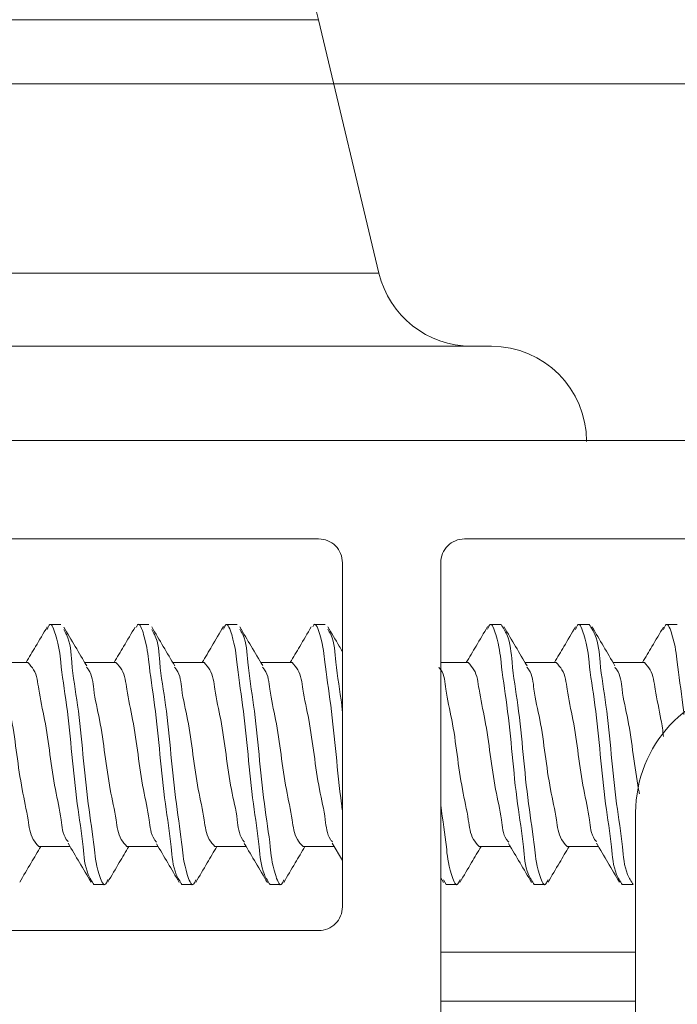
# Model space of a CAD drawing. Units: inches. Extents: x 1.02 to 10.18, y 1.3 to 8.92.
# Drawn here: x 4.31 to 4.44, y 3.38 to 3.59 of the extents above; entities that cross this region are included whole.
import ezdxf

# ---------------------------------------------------------------- set-up
doc = ezdxf.new("R2010")
doc.units = ezdxf.units.IN
doc.header["$MEASUREMENT"] = 0
doc.header["$PDSIZE"] = -1
doc.styles.add('SLDTEXTSTYLE0', font='TXT', dxfattribs={"width": 0.605})
doc.dimstyles.new('SLDDIMSTYLE0', dxfattribs={"dimtxt": 0.0808919271, "dimasz": 0.12, "dimexe": 0, "dimexo": 0.0625, "dimgap": 0.0202229818, "dimtad": 0, "dimtih": 1, "dimtoh": 1, "dimdec": 3, "dimlfac": 3, "dimrnd": 1e-09, "dimzin": 12, "dimdsep": 46, "dimtxsty": 'SLDTEXTSTYLE0', "dimsah": 1, "dimcen": 0.09, "dimadec": 0, "dimazin": 3, "dimtfac": 1, "dimtdec": 3, "dimtofl": 0, "dimtmove": 0, "dimatfit": 3, "dimfxl": 1, "dimfrac": 2, "dimtolj": 1, "dimtzin": 12, "dimarcsym": 0})

# ---------------------------------------------------------------- blocks, each defined once
blk = doc.blocks.new('*D7')
at = {"color": 7, "linetype": 'Continuous', "lineweight": 0, "transparency": 16777216}
for p, q in [((4.0245772945, 3.5778708256), (8.7940883668, 3.5778708256)), ((8.7547182881, 3.5778708256), (8.7547182881, 2.8984475017)), ((8.7231929593, 2.794516363), (8.8085324576, 2.794516363)), ((8.7547182881, 1.9945374923), (8.7547182881, 2.6739608162)), ((3.9312439612, 1.9945374923), (8.7940883668, 1.9945374923))]:
    blk.add_line(p, q, dxfattribs=at)
for points in [[(8.7547182881, 3.5778708256), (8.7347182881, 3.4578708256), (8.7747182881, 3.4578708256)], [(8.7547182881, 1.9945374923), (8.7747182881, 2.1145374923), (8.7347182881, 2.1145374923)]]:
    blk.add_solid(points, dxfattribs=at)
at = {"color": 7, "linetype": 'Continuous', "lineweight": 0, "transparency": 16777216, "char_height": 0.0833333333, "attachment_point": 1, "style": 'SLDTEXTSTYLE0'}
for s, insert in [('3', (8.7349985111, 2.8948553374)), ('"', (8.8203380071, 2.832216451)), ('4', (8.6496590105, 2.832216451)), ('4', (8.7349985111, 2.7813831168))]:
    blk.add_mtext(s, dxfattribs=dict(at, insert=insert))
blk = doc.blocks.new('*D8')
at = {"color": 0, "linetype": 'Continuous', "lineweight": -2, "transparency": 16777216}
for p, q in [((3.6188738824, 3.2203708256), (3.6188738824, 4.2290797343)), ((3.7388738824, 4.2290797343), (4.06524147675675, 4.2290797343)), ((4.5788738824, 4.2290797343), (4.25250628804325, 4.2290797343)), ((4.6988738824, 3.5550374923), (4.6988738824, 4.2290797343))]:
    blk.add_line(p, q, dxfattribs=at)
at = {"color": 0, "linetype": 'Continuous', "transparency": 16777216}
for points in [[(3.7388738824, 4.2490797343), (3.7388738824, 4.2090797343), (3.6188738824, 4.2290797343)], [(4.5788738824, 4.2490797343), (4.5788738824, 4.2090797343), (4.6988738824, 4.2290797343)]]:
    blk.add_solid(points, dxfattribs=at)
at = {"layer": 'Defpoints', "color": 0, "linetype": 'Continuous', "transparency": 16777216}
for p in [(4.6988738824, 4.2290797343), (4.6988738824, 3.4925374923), (3.6188738824, 3.1578708256)]:
    blk.add_point(p, dxfattribs=at)
at = {"color": 0, "linetype": 'Continuous', "lineweight": 0, "transparency": 16777216, "insert": (4.1588738824, 4.26952569785), "char_height": 0.0808919271, "attachment_point": 2, "style": 'SLDTEXTSTYLE0'}
blk.add_mtext('\\A1;3.24', dxfattribs=at)

msp = doc.modelspace()

# ---------------------------------------------------------------- linework, layer by layer
at = {"color": 7, "linetype": 'Continuous', "lineweight": 15}
for p, q in [((4.0508800478, 3.5913391306), (4.3682010088, 3.5913391306)), ((4.3682010088, 3.5913391306), (4.3808916844, 3.5380691905)), ((4.0381894211, 3.5380691905), (4.3808916844, 3.5380691905)), ((4.0145405743, 3.5227041768), (4.4045405312, 3.5227041768)), ((4.0145405743, 3.5227041768), (4.4045405312, 3.5227041768)), ((3.8822072141, 3.5028708193), (4.6885405304, 3.5028708193)), ((4.3682072176, 3.4822041603), (3.8975405481, 3.4822041603)), ((4.5866028991, 3.4822041603), (4.3988738855, 3.4822041603)), ((4.3732072221, 3.4772041558), (4.3732072221, 3.4048708492)), ((4.3938738811, 3.4772041558), (4.3938738811, 3.3843784037)), ((4.3140035104, 3.4642041638), (4.3116886972, 3.4642041638)), ((4.3325220165, 3.4642041638), (4.3302072032, 3.4642041638)), ((4.3510405715, 3.4642041638), (4.3487257582, 3.4642041638)), ((4.3695590775, 3.4642041638), (4.3672442643, 3.4642041638)), ((4.4065960897, 3.4642041638), (4.4042812764, 3.4642041638)), ((4.4251146446, 3.4642041638), (4.4227998314, 3.4642041638)), ((4.4436331507, 3.4642041638), (4.4413183374, 3.4642041638)), ((4.307069875, 3.4562041762), (4.3005103819, 3.4562041762)), ((4.3255884299, 3.4562041762), (4.3190293279, 3.4562041762)), ((4.344106936, 3.4562041762), (4.3375475896, 3.4562041762)), ((4.3626254421, 3.4562041762), (4.3560665356, 3.4562041762)), ((4.3996625031, 3.4562041762), (4.3938738811, 3.4562041762)), ((4.4181810092, 3.4562041762), (4.4116215161, 3.4562041762)), ((4.4366995153, 3.4562041762), (4.4301406577, 3.4562041762)), ((4.4348738786, 3.10172474), (4.4348738786, 3.4246835759)), ((4.3093630307, 3.4175374717), (4.3159226705, 3.4175374717)), ((4.3278815857, 3.4175374717), (4.3344410299, 3.4175374717)), ((4.3464000917, 3.4175374717), (4.3529589493, 3.4175374717)), ((4.3649185978, 3.4175374717), (4.3714782376, 3.4175374717)), ((4.3710539358, 3.4182510457), (4.3732072221, 3.4146298875)), ((4.4019556588, 3.4175374717), (4.4085145164, 3.4175374717)), ((4.4204741649, 3.4175374717), (4.4270338047, 3.4175374717)), ((4.3938738811, 3.4109880985), (4.3944470967, 3.4100159542)), ((4.3209479502, 3.4095374842), (4.3232627635, 3.4095374842)), ((4.3394664563, 3.4095374842), (4.3417812695, 3.4095374842)), ((4.3579850112, 3.4095374842), (4.3602998245, 3.4095374842)), ((4.3944473411, 3.4105602768), (4.3950220234, 3.4095374842)), ((4.3950220234, 3.4095374842), (4.3973368366, 3.4095374842)), ((4.4135405295, 3.4095374842), (4.4158553427, 3.4095374842)), ((4.4320590844, 3.4095374842), (4.4343738977, 3.4095374842)), ((4.3682072176, 3.3998708203), (3.8975405481, 3.3998708203)), ((4.3938738811, 3.3953708211), (4.4348738786, 3.3953708211)), ((4.3938738811, 3.3850374916), (4.4348738786, 3.3850374916)), ((4.3938738811, 3.3843784037), (4.3938738811, 3.374461236))]:
    msp.add_line(p, q, dxfattribs=at)
for centre, radius, start, end in [((4.3487455321, 3.5867041874), 0.0199999568024886, 13.3999856591, 90.00006586179998), ((4.4003472484, 3.5427042441), 0.0200000672864527, 193.4002356255, 269.9999559499), ((4.4045405219, 3.5027041497), 0.0200000271534839, 2.66611e-05, 89.9999733389), ((4.3682072779, 3.4772042161), 0.0049999441964345, 359.9993093986, 90.00069060149998), ((4.3988738253, 3.4772042161), 0.0049999441964354, 89.9993093986, 180.0006906014), ((4.461874004, 3.4246834786), 0.0270001254286214, 94.2162859014, 179.9997937106), ((4.3682072361, 3.4048708062), 0.0049999859242915, 269.9997875737, 0.0004925348)]:
    msp.add_arc(centre, radius, start, end, dxfattribs=at)
for points, knots in [([(4.329911771094615, 3.463678369825207), (4.330009247589299, 3.46389042019109), (4.330500132837556, 3.464958291956861), (4.332167882752054, 3.459867534387427), (4.332432157996209, 3.45585826259826), (4.333892147724839, 3.446589570679187), (4.334834756897316, 3.43694608567756), (4.335789281921407, 3.42687034629194), (4.337221733918772, 3.418607766490233), (4.337540436871596, 3.412603146338334), (4.339030920061985, 3.410230731009603), (4.339466456273632, 3.409537484154227)], [0, 0, 0, 0, 0.010696796303452, 0.053868366173715, 0.1584364792527868, 0.3200269867162183, 0.505348111294083, 0.6906701917620746, 0.8522605827270902, 0.9568288548809172, 1, 1, 1, 1]), ([(4.366962276417349, 3.463702325104029), (4.367055352396988, 3.463903442585666), (4.367541999414645, 3.464954983735354), (4.369205190803872, 3.459855133365519), (4.369468888699682, 3.455865147476752), (4.370930492229067, 3.446588041344281), (4.371866185368567, 3.436942299897359), (4.372597666296842, 3.429435931106538), (4.373139171845908, 3.425490993440987), (4.373207222052982, 3.424995238918258)], [0, 0, 0, 0, 0.0142428995642284, 0.0744688868456617, 0.2203470517960297, 0.4457740309557525, 0.7043067457189182, 0.9628406630020258, 1, 1, 1, 1]), ([(4.31110306392996, 3.463707653931359), (4.310294791508229, 3.462333242698766), (4.308821544432142, 3.459828088155179), (4.307334346725405, 3.457331191943015), (4.306663075221089, 3.45620417616773)], [0, 0, 0, 0, 0.5486333113107242, 0.9999999999999999, 0.9999999999999999, 0.9999999999999999, 0.9999999999999999]), ([(4.311101597280237, 3.463159322487953), (4.311294031352152, 3.463627728223871), (4.311877290465395, 3.465047445176534), (4.313643292391406, 3.46008743335113), (4.313917119230978, 3.455733404472183), (4.315372291536888, 3.446635270705199), (4.316316635286945, 3.43693306724895), (4.317270685829216, 3.426873393561), (4.318703242236633, 3.418607279354716), (4.319021929772125, 3.412603181097855), (4.320512413757147, 3.410230738869871), (4.320947950200994, 3.409537484154227)], [0, 0, 0, 0, 0.0210344554608505, 0.0637544989693006, 0.167230121950638, 0.3271320312822334, 0.5105168012392499, 0.6939024241786181, 0.8538043335102137, 0.9572799564915511, 0.9999999999999999, 0.9999999999999999, 0.9999999999999999, 0.9999999999999999]), ([(4.314608112328232, 3.46312813173716), (4.31481504520934, 3.462783538068795), (4.316038819132674, 3.460745656301372), (4.316192821332244, 3.455113895087404), (4.317701053043315, 3.446875625629425), (4.31862903739639, 3.43680709079664), (4.319580577834927, 3.427104680717811), (4.321033958378018, 3.418014210572156), (4.321308478008188, 3.413643570768111), (4.323080362431211, 3.408688066038249), (4.323669093436261, 3.410128513623399), (4.323867120922928, 3.410613027285017)], [0, 0, 0, 0, 0.0215105408975877, 0.1272105181463616, 0.2905497442502091, 0.4778766281456004, 0.6652043833594006, 0.8285436094632481, 0.9342435867120219, 0.9778819577293589, 1, 1, 1, 1]), ([(4.319435492117483, 3.455521059614706), (4.318629876898886, 3.456873013888165), (4.317013073377654, 3.45958627498281), (4.315411638639655, 3.462308635454981), (4.314608161216555, 3.463674507647601)], [0, 0, 0, 0, 0.4982765116588195, 0.9999999999999999, 0.9999999999999999, 0.9999999999999999, 0.9999999999999999]), ([(4.32960890792665, 3.463685654185502), (4.328807280632854, 3.462322941989826), (4.32733797335607, 3.459825218969704), (4.325855088814714, 3.45733553424456), (4.325181239075458, 3.45620417616773)], [0, 0, 0, 0, 0.5455817897731096, 0.9999999999999999, 0.9999999999999999, 0.9999999999999999, 0.9999999999999999]), ([(4.337966758042718, 3.455499108757173), (4.337156540198039, 3.456858995132781), (4.335530387265663, 3.45958836382284), (4.333919691327424, 3.462326882725168), (4.333111511908714, 3.463700956230953)], [0, 0, 0, 0, 0.4982420955293955, 1, 1, 1, 1]), ([(4.33311288078179, 3.463152575899223), (4.33332488259048, 3.462800009714148), (4.334554822329208, 3.460754578289599), (4.334712739883916, 3.455114369321712), (4.336219115838444, 3.446875714534897), (4.337147699892366, 3.436805976921957), (4.338098942305509, 3.427108754273464), (4.339552776515669, 3.41800305143839), (4.339826442351526, 3.41366322651031), (4.341587541212695, 3.408699230729793), (4.342166255382894, 3.410101745734856), (4.342354045138181, 3.410556854600595)], [0, 0, 0, 0, 0.0220280420714427, 0.1277968545523822, 0.291242818903633, 0.4786918862824339, 0.6661419205273339, 0.8295877670424802, 0.9353567404247448, 0.979023596584183, 1, 1, 1, 1]), ([(4.348172049039214, 3.463760795539685), (4.347367569993475, 3.462393874716993), (4.345883023215618, 3.459871425047661), (4.344386045320324, 3.457356334031124), (4.343700282919661, 3.45620417616773)], [0, 0, 0, 0, 0.5419021197174341, 1, 1, 1, 1]), ([(4.348171169049381, 3.463217157375394), (4.348353059923856, 3.463655461313532), (4.348926011473306, 3.465036107380638), (4.350680920643873, 3.460066765675633), (4.350953858889729, 3.45574514017172), (4.352409465884062, 3.446630974050681), (4.35335368221222, 3.436934295780932), (4.35430768540741, 3.426873100727171), (4.35574026963148, 3.418607333468296), (4.356058917588272, 3.412603155394636), (4.357549455886677, 3.410230736793455), (4.357985011234594, 3.409537484154227)], [0, 0, 0, 0, 0.0198931844289813, 0.0626630163552465, 0.1662592358324601, 0.3263475041285506, 0.5099460013385827, 0.6935452594976808, 0.8536335277937713, 0.9572297472709849, 0.9999999999999999, 0.9999999999999999, 0.9999999999999999, 0.9999999999999999]), ([(4.356444882359627, 3.455567503522627), (4.355636111748673, 3.456925721494096), (4.354013439526579, 3.45965077423959), (4.352404676639785, 3.462384061611154), (4.351597751687428, 3.463755026717438)], [0, 0, 0, 0, 0.4984189659137746, 1, 1, 1, 1]), ([(4.351599218337151, 3.4632098730151), (4.351823077185632, 3.462838627584617), (4.353067208507492, 3.460775371781706), (4.353234808077186, 3.455115642774252), (4.354736293094212, 3.446875391364341), (4.355666692703234, 3.436805441734755), (4.356617234220043, 3.42711109684327), (4.358071594889545, 3.417996552549091), (4.358344580042163, 3.413674690560431), (4.360099681599076, 3.40870543631127), (4.360672690394074, 3.410086425283616), (4.360854658084189, 3.410524979413264)], [0, 0, 0, 0, 0.0231947281633675, 0.1289084081594895, 0.2922688092550974, 0.4796199778573388, 0.6669719229621055, 0.8303324418322162, 0.9360459610111284, 0.9796904186290327, 1, 1, 1, 1]), ([(4.366661075452404, 3.46371180943891), (4.365852746044524, 3.462337370396117), (4.364378620911594, 3.459830848776451), (4.362890611277593, 3.457332546457706), (4.362218544550678, 3.45620417616773)], [0, 0, 0, 0, 0.548345177639207, 1, 1, 1, 1]), ([(4.373207222052982, 3.458522118279554), (4.372982443867031, 3.458900139881871), (4.371949170954501, 3.460637850684953), (4.370924540861489, 3.462380677100145), (4.370122808795498, 3.463744369062778)], [0, 0, 0, 0, 0.2175399966708363, 1, 1, 1, 1]), ([(4.370123004348795, 3.463200486456868), (4.370345020030456, 3.462832319470147), (4.371587402556073, 3.460772085583124), (4.371732218692157, 3.455111637108558), (4.372793927034464, 3.449822841580473), (4.373159021684276, 3.446340340663847), (4.373207222052982, 3.445880575426846)], [0, 0, 0, 0, 0.0725779104772083, 0.4061403548066766, 0.9215977175443308, 1, 1, 1, 1]), ([(4.403726980597238, 3.463759719996554), (4.402922811065602, 3.462393320716023), (4.401438479023129, 3.459871227854861), (4.399941711035209, 3.457356496500009), (4.399255850025898, 3.45620417616773)], [0, 0, 0, 0, 0.5417719948269938, 1, 1, 1, 1]), ([(4.403726149495728, 3.463216130720588), (4.403908211659592, 3.463654962692696), (4.404481306491278, 3.465036316895319), (4.406236535707102, 3.460067155808093), (4.40650930890699, 3.455744912811394), (4.407965094254221, 3.446631064052812), (4.408909151074125, 3.436934263644767), (4.409863279973415, 3.426873113139247), (4.411295819107405, 3.418607324182852), (4.411614509193515, 3.412603177899146), (4.413104993047074, 3.410230738146538), (4.413540529452507, 3.409537484154227)], [0, 0, 0, 0, 0.019913135719609, 0.0626825196477199, 0.1662764771608911, 0.3263616089643155, 0.5099562836745241, 0.6935519053697957, 0.853636921760102, 0.9572310368660899, 1, 1, 1, 1]), ([(4.406596089675268, 3.46420416375119), (4.40703164649573, 3.463510910841188), (4.408522188228516, 3.461138493867812), (4.408840741388293, 3.455134335715229), (4.410273448991955, 3.446868360384008), (4.411227392026027, 3.436808263487034), (4.412171718841823, 3.427107547802215), (4.413627006198763, 3.418005094212754), (4.413900595496242, 3.413659760561377), (4.415663574717938, 3.408697317865963), (4.416244028515516, 3.41010640275322), (4.416433593809358, 3.410566583377096)], [0, 0, 0, 0, 0.0427339958550108, 0.1462422380689536, 0.3061949128709858, 0.4896376784075581, 0.6730813901456432, 0.833033949630052, 0.9365423493064167, 0.9792759247153984, 1, 1, 1, 1]), ([(4.412043960074337, 3.455493584376547), (4.411234066836928, 3.456852808486524), (4.409608490965762, 3.459580972909475), (4.407998586349906, 3.462318414334079), (4.407190767249945, 3.463692009667638)], [0, 0, 0, 0, 0.4982192783329247, 1, 1, 1, 1]), ([(4.422219086974847, 3.463716013834785), (4.421410732331638, 3.462341596374002), (4.419935725642771, 3.459833693481402), (4.41844690799984, 3.45733396641064), (4.417774013880266, 3.45620417616773)], [0, 0, 0, 0, 0.5480345610027592, 1, 1, 1, 1]), ([(4.422217522548475, 3.463167877944675), (4.42240840435701, 3.463631811628031), (4.422990156585171, 3.465045746544527), (4.424754501821673, 3.460084433134821), (4.425028211771702, 3.455735108218975), (4.426483434628277, 3.446634646086272), (4.427427793808442, 3.436933250890596), (4.42838171939963, 3.42687333843151), (4.429814433173906, 3.41860730657461), (4.430132985826435, 3.41260315443831), (4.431623527585367, 3.410230737154842), (4.432059084413468, 3.409537484154227)], [0, 0, 0, 0, 0.0208659443758225, 0.0635933289111461, 0.1670867331788932, 0.327016120109225, 0.5104324029677715, 0.6938494460201718, 0.8537789482514206, 0.9572721950795581, 1, 1, 1, 1]), ([(4.425114644636229, 3.46420416375119), (4.425550182079168, 3.463510871461586), (4.427040669483262, 3.461138300648757), (4.42735929068247, 3.45513669717471), (4.42879229359993, 3.446853703485544), (4.429744303524749, 3.436870838467151), (4.430696135616785, 3.426887945548248), (4.432129309903842, 3.418604971490667), (4.432447794556502, 3.412603321060079), (4.433938339820281, 3.410230774833729), (4.434373897672547, 3.409537484154227)], [0, 0, 0, 0, 0.0436379311800015, 0.1493368430636988, 0.3126744228482976, 0.4999994186494317, 0.6873251908446147, 0.8506628883872634, 0.9563616394762167, 1, 1, 1, 1]), ([(4.430525506573935, 3.45555665031467), (4.429716201080239, 3.456915675151916), (4.428092371422349, 3.459642488269731), (4.426482614470205, 3.46237763275931), (4.425675149272343, 3.46374960011346)], [0, 0, 0, 0, 0.4983930979231631, 1, 1, 1, 1]), ([(4.440715593301627, 3.463677880941966), (4.43991306795648, 3.462313520851509), (4.438445375145561, 3.459818320533693), (4.436963855877829, 3.457331306376452), (4.436292422176256, 3.45620417616773)], [0, 0, 0, 0, 0.5467938107871451, 1, 1, 1, 1]), ([(4.440715837743248, 3.463131896138118), (4.440913238469627, 3.463614711053055), (4.441501298536578, 3.465053024763501), (4.443274040443821, 3.46009551258627), (4.443530446797354, 3.455745385389775), (4.444578866260577, 3.449605529501427), (4.444960460732906, 3.445960872502214), (4.445027787931232, 3.445317821927823)], [0, 0, 0, 0, 0.0596409777037188, 0.1776714705401933, 0.4635625365133043, 0.9053528441511769, 1, 1, 1, 1]), ([(4.300827960406611, 3.455292604476062), (4.300991380501423, 3.455099900469228), (4.30207528821849, 3.453821762916091), (4.302331854144991, 3.449735890101481), (4.303785285981344, 3.443967373632967), (4.304727031300017, 3.436867580568031), (4.30570543086301, 3.429786468987442), (4.307073336908439, 3.42397428164175), (4.307528897723234, 3.41956289937462), (4.308927547408413, 3.418018374650253), (4.309363030697639, 3.417537471737688)], [0, 0, 0, 0, 0.0192897462531784, 0.1279420676395447, 0.2945738730786478, 0.4850815163817615, 0.6755905886739808, 0.8422223941130839, 0.9508743958503767, 1, 1, 1, 1]), ([(4.315542025984025, 3.41852834029109), (4.315401300534758, 3.418695490684762), (4.314344757395912, 3.419950427887028), (4.314108050862492, 3.424009319311362), (4.312645150476207, 3.429772999993637), (4.311706568343842, 3.436874442266046), (4.31072737082878, 3.443955115788926), (4.309359632804571, 3.449767371990678), (4.308904070644288, 3.454178772104584), (4.307505376771203, 3.455723274846252), (4.307069874966148, 3.45620417616773)], [0, 0, 0, 0, 0.0167389898617429, 0.125673536534051, 0.292738660935405, 0.4837431440124226, 0.6747461943843095, 0.8418113187856634, 0.9507458654579716, 1, 1, 1, 1]), ([(4.319394083706948, 3.455232618502358), (4.319540328425751, 3.455059236588789), (4.32060358528199, 3.453798681610406), (4.320845105935686, 3.449733192122072), (4.322305684492991, 3.443968348248803), (4.323245086874006, 3.436867314733411), (4.324224011211382, 3.429786516412549), (4.3255919218314, 3.423974296104275), (4.326047385160861, 3.419562870521743), (4.327446082036421, 3.418018372548642), (4.327881585658601, 3.417537471737688)], [0, 0, 0, 0, 0.0173618334475838, 0.1262273851735058, 0.2931866969593657, 0.4840689644398696, 0.6749522815503628, 0.841911829667702, 0.9507770611298298, 1, 1, 1, 1]), ([(4.33412257133998, 3.418450314525783), (4.333959487398825, 3.418642608069769), (4.332875888207881, 3.419920288307398), (4.332619857129401, 3.424005873207708), (4.331166077677961, 3.42977424358688), (4.330224465263239, 3.436874097234141), (4.329246017348029, 3.443955191179803), (4.327878125128506, 3.449767366776833), (4.327422562788894, 3.454178748489874), (4.326023913189598, 3.455723273245448), (4.32558842992711, 3.45620417616773)], [0, 0, 0, 0, 0.0192502106847063, 0.1279066018141398, 0.2945453748275092, 0.4850619527093522, 0.6755774829778324, 0.8422160201137795, 0.950872411243213, 1, 1, 1, 1]), ([(4.337922123002791, 3.455220640862947), (4.338064938783338, 3.455051123162867), (4.339124010596246, 3.453794039266009), (4.339362570459595, 3.449732664715484), (4.340824575782964, 3.443968541405252), (4.341763457657857, 3.436867252176115), (4.342742640801033, 3.429786546653321), (4.344110373984395, 3.423974269145873), (4.344565960667437, 3.419562900371156), (4.345964608895652, 3.418018374886863), (4.34640009173124, 3.417537471737688)], [0, 0, 0, 0, 0.0169754304841126, 0.1258838474904296, 0.2929088986915662, 0.4838663251345542, 0.6748249927792956, 0.8418500439804323, 0.9507584609867493, 1, 1, 1, 1]), ([(4.352620397651512, 3.418476323114219), (4.352464793045863, 3.418660246432666), (4.351390237690911, 3.419930361709222), (4.351140559567179, 3.424006992096353), (4.349683864099589, 3.429773846171182), (4.348743176505613, 3.436874207305675), (4.34776447533883, 3.443955164762624), (4.346396638937187, 3.44976737102718), (4.345941068244588, 3.454178748150912), (4.344542419115752, 3.455723273164967), (4.344106935999747, 3.45620417616773)], [0, 0, 0, 0, 0.018414312177157, 0.1271633167615383, 0.2939438885306181, 0.4846230444118469, 0.6753009609081044, 0.8420815326771843, 0.9508305372615656, 1, 1, 1, 1]), ([(4.356399269553217, 3.455272706928142), (4.356556993881956, 3.4550864067376), (4.357634111448344, 3.453814141327065), (4.357885607185833, 3.449734978338284), (4.359341432984661, 3.443967699393097), (4.360282432882745, 3.436867491753323), (4.361261036744417, 3.429786490414735), (4.362628897776031, 3.423974278194254), (4.363084465326998, 3.419562899649555), (4.364483114632778, 3.418018374715531), (4.364918597803877, 3.417537471737688)], [0, 0, 0, 0, 0.0186516666450572, 0.1273743749392235, 0.2941146179684293, 0.4847464271752557, 0.6753794754673603, 0.8421197184965661, 0.9508424267907325, 1, 1, 1, 1]), ([(4.371096908653724, 3.418529220280924), (4.370956429026475, 3.418696086307254), (4.369900164437888, 3.419950749905823), (4.36966370719388, 3.424009368363391), (4.36820068622479, 3.429772982218747), (4.367262139664213, 3.436874446997987), (4.36628295307038, 3.443955118871622), (4.364915150073964, 3.449767374668571), (4.36445957393978, 3.454178747604728), (4.363060925098772, 3.455723273035285), (4.362625442072384, 3.45620417616773)], [0, 0, 0, 0, 0.0167108347830881, 0.1256485610953908, 0.2927185618832306, 0.4837286201015799, 0.6747372455729791, 0.841807482848979, 0.9507452091612817, 1, 1, 1, 1]), ([(4.393458672550942, 3.455244547253445), (4.393608333076072, 3.455067318995088), (4.394675739014123, 3.453803294996801), (4.394920216083323, 3.449733719916382), (4.396379380280909, 3.443968156165099), (4.397319267431575, 3.436867369386807), (4.398298059184019, 3.429786503583129), (4.399665999065757, 3.423974298168427), (4.400121458016307, 3.419562870357125), (4.401520155138503, 3.418018372509556), (4.401955658837476, 3.417537471737688)], [0, 0, 0, 0, 0.0177462095343721, 0.1265691765977167, 0.2934631793317796, 0.4842707798784016, 0.6750794296444321, 0.8419736686175292, 0.9507963155423562, 1, 1, 1, 1]), ([(4.408178800280548, 3.418472754266557), (4.408022171300437, 3.418657826777286), (4.406946378000495, 3.419928982133742), (4.406695833737584, 3.424006841452841), (4.40523945812547, 3.429773891205119), (4.40429873554221, 3.43687419749592), (4.403320044259344, 3.443955167644209), (4.401952205751519, 3.449767370563552), (4.401496635374104, 3.454178748187886), (4.400097986227516, 3.455723273173746), (4.399662503105985, 3.45620417616773)], [0, 0, 0, 0, 0.0185290630598764, 0.1272653494890484, 0.2940266523838127, 0.4846833175530835, 0.6753389343386798, 0.8421000011825811, 0.9508362876117531, 1, 1, 1, 1]), ([(4.41199981391765, 3.455216094248803), (4.412141329639143, 3.455048043993474), (4.413198814214175, 3.453792278549422), (4.413436246216327, 3.449732463162102), (4.414898793598325, 3.443968614757917), (4.4158374896834, 3.436867231305125), (4.41681672364028, 3.429786551552598), (4.418184445608984, 3.423974268357615), (4.418640033970265, 3.419562900434019), (4.420038682103956, 3.418018374901789), (4.420474164910113, 3.417537471737688)], [0, 0, 0, 0, 0.0168286878312616, 0.1257533623254634, 0.292803346473208, 0.483789278408537, 0.6747764517309026, 0.8418264358786471, 0.950751110372849, 1, 1, 1, 1]), ([(4.426652133541693, 3.418529611387517), (4.426511776781412, 3.41869635166985), (4.425455705122676, 3.419950938097955), (4.425219285442672, 3.424009366388534), (4.423756243978876, 3.429772982072725), (4.4228177314722, 3.436874453164128), (4.421838435422212, 3.443955107049482), (4.420470730312364, 3.449767380312835), (4.420015139972321, 3.454178747410387), (4.418616491950078, 3.455723272989143), (4.418181009178622, 3.45620417616773)], [0, 0, 0, 0, 0.0166977200024319, 0.1256369043058074, 0.2927091411102958, 0.483721755752109, 0.6747331288415216, 0.84180536564601, 0.9507445499493856, 1, 1, 1, 1]), ([(4.430479795990876, 3.455264591466337), (4.430635188742729, 3.455080905275129), (4.431709483149502, 3.453811006612137), (4.431958979399869, 3.449734306051707), (4.43341580757454, 3.443969758127255), (4.434356224770672, 3.436859245658565), (4.435080607517039, 3.431650714602161), (4.435611237228602, 3.428912057671592), (4.435670464916714, 3.428606374979884)], [0, 0, 0, 0, 0.026300524810593, 0.1818264131529415, 0.4203453465607817, 0.6930407377846911, 0.965737901497915, 1, 1, 1, 1]), ([(4.440745610732642, 3.440659742405022), (4.440576167371243, 3.441851039883304), (4.44010070131448, 3.445193876744876), (4.438982368927577, 3.449764638188099), (4.438534193745446, 3.454178965836791), (4.437135128064765, 3.455723324850731), (4.436699515251259, 3.45620417616773)], [0, 0, 0, 0, 0.2214287621450159, 0.6213395409670263, 0.8821003544007313, 1, 1, 1, 1]), ([(4.39387388108775, 3.426224486940103), (4.394332207428452, 3.423127845034866), (4.395095884129754, 3.417968130077856), (4.395383937018083, 3.413640876767289), (4.397155012470468, 3.408687511668005), (4.397744367120593, 3.410130095081561), (4.397943002969797, 3.410616302802733)], [0, 0, 0, 0, 0.4805114237264088, 0.8006421329578374, 0.9328085063772482, 1, 1, 1, 1]), ([(4.305333850576405, 3.410040887227761), (4.306134432241523, 3.411401606794784), (4.307606845625762, 3.413904214323758), (4.309092295077639, 3.416399104873478), (4.30977007488432, 3.417537471737688)], [0, 0, 0, 0, 0.5437207197972409, 1, 1, 1, 1]), ([(4.315499297588739, 3.418249432401947), (4.316307595364735, 3.416893135926847), (4.317930004135739, 3.41417078859072), (4.319536525187882, 3.411439035352428), (4.32034266385998, 3.410068264689272)], [0, 0, 0, 0, 0.4982084604343564, 1, 1, 1, 1]), ([(4.323866387598067, 3.4100652825015), (4.324672724570807, 3.411436699071682), (4.326139613090708, 3.413931580604856), (4.327621008127031, 3.416417874056152), (4.328288092073715, 3.417537471737688)], [0, 0, 0, 0, 0.5496920603027946, 1, 1, 1, 1]), ([(4.334080576269555, 3.418144126951777), (4.334883849886594, 3.416794761192793), (4.336495325426164, 3.414087750943219), (4.338093154131844, 3.411372663174913), (4.338894511769673, 3.410010967573395)], [0, 0, 0, 0, 0.4984708717657213, 1, 1, 1, 1]), ([(4.342352431823485, 3.410009549811996), (4.343160587506818, 3.411383304827774), (4.344639033604342, 3.413896462606555), (4.346130905326778, 3.41640167239455), (4.346807282582891, 3.417537471737688)], [0, 0, 0, 0, 0.5466250576777693, 0.9999999999999999, 0.9999999999999999, 0.9999999999999999, 0.9999999999999999]), ([(4.352574638180129, 3.418184068712589), (4.353383960688173, 3.416825028008524), (4.355007794383319, 3.414098233601593), (4.356617547220214, 3.411363102947225), (4.357424995481721, 3.409991167802124)], [0, 0, 0, 0, 0.4984023366817015, 0.9999999999999999, 0.9999999999999999, 0.9999999999999999, 0.9999999999999999]), ([(4.360853680317706, 3.409981243472326), (4.361658329840206, 3.411348462846572), (4.363142804189655, 3.413870805847325), (4.364639792831059, 3.416385740714742), (4.365325348660611, 3.417537471737688)], [0, 0, 0, 0, 0.5420433992671893, 1, 1, 1, 1]), ([(4.397942514086555, 3.410068949125809), (4.398748059270264, 3.411438927698253), (4.400214319000807, 3.413932573558358), (4.40169503452513, 3.416417660984792), (4.402362263029238, 3.417537471737688)], [0, 0, 0, 0, 0.5493877837114881, 1, 1, 1, 1]), ([(4.40813308969749, 3.418179326545149), (4.408942154692368, 3.416820620315244), (4.410565452891132, 3.414094528604918), (4.412174828420241, 3.411360194364315), (4.412982078126006, 3.409988674497594)], [0, 0, 0, 0, 0.4984081147228854, 1, 1, 1, 1]), ([(4.416431980494662, 3.410018740816931), (4.417240289903607, 3.411392934632734), (4.418716777887674, 3.41390308808927), (4.420206906430936, 3.416405166448904), (4.420881257985117, 3.417537471737688)], [0, 0, 0, 0, 0.547454105734116, 0.9999999999999999, 0.9999999999999999, 0.9999999999999999, 0.9999999999999999]), ([(4.426608965151489, 3.418251974594801), (4.427417862148096, 3.416894600342284), (4.429041503457935, 3.41417003971399), (4.430649301615194, 3.411436099844004), (4.431456095823688, 3.410064206958369)], [0, 0, 0, 0, 0.4981993200745709, 0.9999999999999999, 0.9999999999999999, 0.9999999999999999, 0.9999999999999999])]:
    msp.add_open_spline(points, degree=3, knots=knots, dxfattribs=at)

# ---------------------------------------------------------------- dimensions: what is measured, and where the dimension line sits
at = {"linetype": 'Continuous', "lineweight": 0}
dim = msp.add_linear_dim(base=(4.6988738824, 4.2290797343), p1=(3.6188738824, 3.1578708256), p2=(4.6988738824, 3.4925374923), dimstyle='SLDDIMSTYLE0', dxfattribs=at)
dim.commit()
dim.dimension.update_dxf_attribs({"geometry": '*D8', "text_midpoint": (4.1588738824, 4.2290797343), "dimtype": 160})
at = {"color": 7, "linetype": 'Continuous', "lineweight": 0}
dim = msp.add_linear_dim(base=(8.7547182881, 1.9945374923), p1=(3.9852072158, 3.5778708256), p2=(3.8918738824, 1.9945374923), angle=90, dimstyle='SLDDIMSTYLE0', dxfattribs=at)
dim.commit()
dim.dimension.update_dxf_attribs({"geometry": '*D7', "text_midpoint": (8.7547182881, 2.786204159), "dimtype": 160})

doc.saveas('drawing.dxf')
